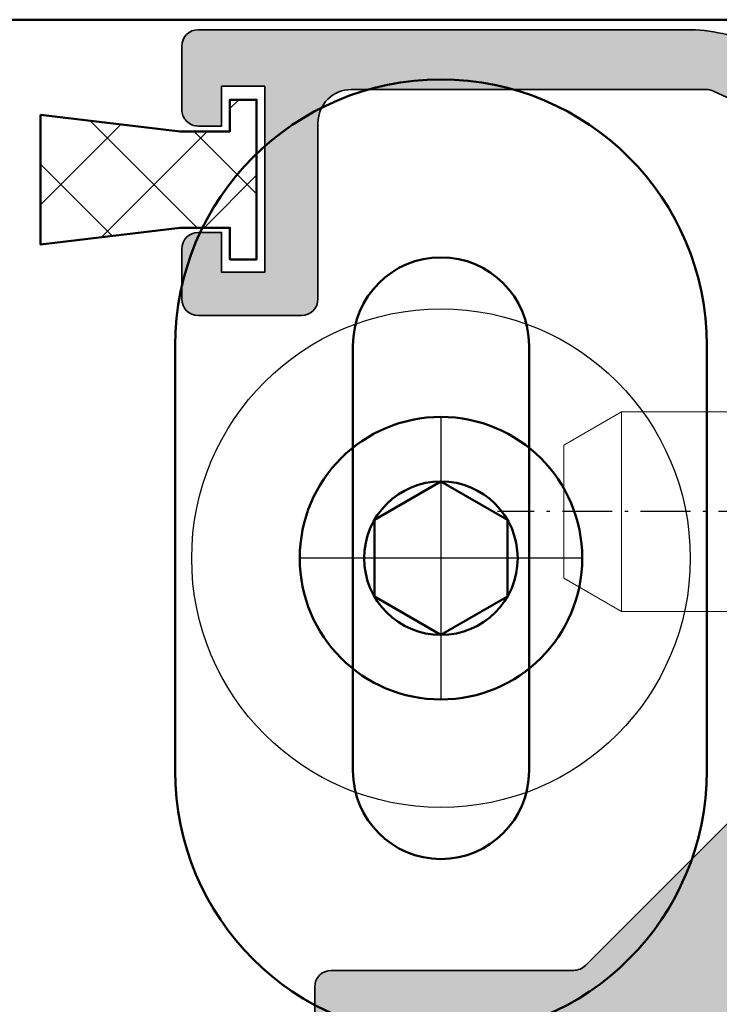
# Model space of a CAD drawing. Units: millimetres. Extents: x 2450 to 23610, y -352 to 6090.
# Drawn here: x 4572 to 4593, y 1860 to 1889 of the extents above; entities that cross this region are included whole.
import ezdxf

# ---------------------------------------------------------------- set-up
doc = ezdxf.new("R2010")
doc.units = ezdxf.units.MM
doc.linetypes.add('ACAD_ISO10W100', pattern=[18, 12, -3, 0, -3])
for name, color, linetype, lineweight in [('0S-Profile EPDM', 22, 'Continuous', 25), ('S02_Beschriftung', 1, 'Continuous', 25), ('S03_AL_Kontur', 255, 'Continuous', 35), ('S04_AL_Schraffur', 253, 'Continuous', 25), ('S05_EPDM_Kontur', 43, 'Continuous', 50), ('S06_EPDM_Schraffur', 43, 'Continuous', 25), ('S08_Isolation_Schraffur', 91, 'Continuous', 25), ('S13_Accessori contorno', 32, 'Continuous', 20), ('S13_Zubehör_Kontur', 32, 'Continuous', 50), ('S18_Mittellinie', 10, 'ACAD_ISO10W100', 25)]:
    doc.layers.add(name, color=color, linetype=linetype, lineweight=lineweight)

# ---------------------------------------------------------------- blocks, each defined once
blk = doc.blocks.new('284843_s')
at = {"layer": 'S08_Isolation_Schraffur'}
h = blk.add_hatch(dxfattribs=at)
h.set_pattern_fill('LINIE', color=256, scale=2, angle=90)
h.set_pattern_definition([(90, (0, 0), (-2, 1.224646799147353e-16), [])])
h.paths.add_polyline_path([(38.93301270189204, -16.66891108675372, 0.1316524975873957), (39, -16.41891108675372), (39, -13.70000000000073, 0.4142135623730945), (38.5, -13.20000000000073), (36.038675134595, -13.20000000000073, 0.2679491924311211), (35.38915608175648, -13.57500000000073), (35.10048094716149, -14.07500000000073, 0.5773502691896286), (35.75, -15.20000000000073), (36.75, -15.20000000000073, -0.5773502691896281), (37.39951905283851, -16.32500000000073), (36.53349364905353, -17.82500000000073, -0.2679491924311223), (35.88397459621592, -18.20000000000073), (29.11602540378408, -18.20000000000073, -0.2679491924311224), (28.46650635094647, -17.82500000000073), (27.60048094716149, -16.32500000000073, -0.5773502691896274), (28.25, -15.20000000000073), (29.25, -15.20000000000073, 0.5773502691896272), (29.89951905283851, -14.07500000000073), (29.61084391824352, -13.57500000000073, 0.2679491924311224), (28.961324865405, -13.20000000000073), (25.5, -13.20000000000073, 0.4142135623730935), (25, -13.70000000000073), (25, -16.20000000000073, -0.4142135623730933), (24, -17.20000000000073), (2.5, -17.20000000000073, -0.414213562373095), (0, -14.70000000000073), (0, -3.5, 0.4142135623730931), (-0.3000000000001819, -3.200000000000728), (-1.300000000000182, -3.200000000000728, -0.4142135623730951), (-1.600000000000364, -2.899999999999636), (-1.600000000000364, -0.5, 0.4142135623730952), (-2.100000000000364, 0), (-5.399999999999636, 0, 0.4142135623730963), (-6.199999999999818, -0.7999999999992724), (-6.199999999999818, -1.450000000000728), (-3.688070439290641, -5.9816408853967, -0.1272160680010474), (-3.5, -6.708855315766414), (-3.5, -35.69114468423322, -0.1272160680010473), (-3.688070439290641, -36.41835911460294), (-6.199999999999818, -40.95000000000073), (-6.199999999999818, -41.60000000000036, 0.4142135623730938), (-5.399999999999636, -42.39999999999964), (-2.100000000000364, -42.39999999999964, 0.414213562373093), (-1.600000000000364, -41.89999999999964), (-1.600000000000364, -39.5, -0.4142135623730986), (-1.300000000000182, -39.20000000000073), (-0.3000000000001819, -39.20000000000073, 0.4142135623731054), (0, -38.89999999999964), (0, -27.70000000000073, -0.4142135623730951), (2.5, -25.20000000000073), (24, -25.20000000000073, -0.4142135623730937), (25, -26.20000000000073), (25, -28.70000000000073, 0.4142135623730951), (25.5, -29.20000000000073), (28.961324865405, -29.20000000000073, 0.2679491924311223), (29.61084391824352, -28.82500000000073), (29.89951905283851, -28.32500000000073, 0.5773502691896256), (29.25, -27.20000000000073), (28.25, -27.20000000000073, -0.5773502691896263), (27.60048094716149, -26.07500000000073), (28.46650635094647, -24.57500000000073, -0.267949192431122), (29.11602540378408, -24.20000000000073), (35.88397459621592, -24.20000000000073, -0.2679491924311226), (36.53349364905353, -24.57500000000073), (37.39951905283851, -26.07500000000073, -0.5773502691896272), (36.75, -27.20000000000073), (35.75, -27.20000000000073, 0.5773502691896263), (35.10048094716149, -28.32500000000073), (35.38915608175648, -28.82500000000073, 0.2679491924311237), (36.038675134595, -29.20000000000073), (38.5, -29.20000000000073, 0.4142135623730961), (39, -28.70000000000073), (39, -25.98108891324591, 0.1316524975873957), (38.93301270189204, -25.73108891324591), (36.95207259421659, -22.29999999999927, 0.76732698797896), (35.45925227118914, -22.70000000000073), (32.36602540378408, -22.70000000000073, -0.1316524975873951), (31.86602540378408, -22.56602540378481), (30.25, -21.63301270189186, -0.5773502691896256), (30.25, -20.76698729810778), (31.86602540378408, -19.83397459621483, -0.1316524975873954), (32.36602540378408, -19.70000000000073), (35.45925227118914, -19.70000000000073, 0.7673269879789603), (36.95207259421659, -20.10000000000036)])
blk = doc.blocks.new('492880')
at = {"extrusion": (-5.046834032014948e-33, 6.505136251379936e-18, -1), "xscale": -1, "rotation": 180}
blk.add_blockref('284843_s', (16.69499999999971, -104.7000000000025), dxfattribs=at)
blk = doc.blocks.new('138630')
at = {"layer": 'S04_AL_Schraffur'}
h = blk.add_hatch(color=256, dxfattribs=at)
h.dxf.hatch_style = 1
edge = h.paths.add_edge_path()
edge.add_line((-5.499999936979293, -15.89804890744563), (-7.499999936982931, -15.89804890744927))
edge.add_line((-7.499999936982931, -15.89804890744927), (-7.499999936982931, -19.28383534507884))
edge.add_arc((-8.499999936982931, -19.2838353450752), 1, 315.00000000035584, 360, ccw=False)
edge.add_line((-7.792893155794445, -19.99094212626005), (-14.35355332757536, -26.55160229806279))
edge.add_arc((-14.70710671816414, -26.19804890747037), 0.4999999999962257, 269.9999999995831, 314.9999999997052, ccw=False)
edge.add_line((-14.70710671816778, -26.69804890746673), (-21.99999993698293, -26.69804890746673))
edge.add_arc((-21.99999993698657, -27.19804890746309), 0.499999999996362, 89.99999999958312, 180.0000000008338)
edge.add_line((-22.49999993698293, -27.19804890747037), (-22.49999993697929, -28.39804890746746))
edge.add_arc((-22.19999993697638, -28.39804890746746), 0.3000000000029104, 180, 269.9999999993052)
edge.add_line((-22.19999993698002, -28.69804890747037), (-19.99999993698293, -28.69804890747037))
edge.add_line((-19.99999993698293, -28.69804890747037), (-19.99999993698293, -28.49804890746964))
edge.add_line((-19.99999993698293, -28.49804890746964), (-10.74999987393312, -28.49804890746964))
edge.add_arc((-10.74999987394403, -28.99804890748055), 0.5000000000109139, 1.2506120583566371e-09, 89.99999999874939, ccw=False)
edge.add_line((-10.24999987393312, -28.99804890746964), (-10.24999987393676, -37.74804890746964))
edge.add_arc((-9.49999987393312, -37.74804890746236), 0.750000000003638, 180, 269.9999999991662)
edge.add_line((-9.499999873936758, -38.498048907466), (-6.999999873936758, -38.49804890746964))
edge.add_arc((-6.999999873936758, -37.748048907466), 0.750000000003638, 270, 359.999999999722)
edge.add_line((-6.24999987393312, -37.74804890746964), (-6.24999987393312, -36.79804890747255))
edge.add_arc((-6.549999873936031, -36.79804890747255), 0.3000000000029104, 0, 90)
edge.add_line((-6.549999873936031, -36.49804890746964), (-7.749999873936758, -36.49804890746964))
edge.add_arc((-7.749999873936758, -35.998048907466), 0.500000000003638, 180.0000000004169, 270, ccw=False)
edge.add_line((-8.249999873940396, -35.99804890746964), (-8.249999873936758, -23.69068953152964))
edge.add_arc((-7.249999873936758, -23.69068953152964), 1, 134.9999999998526, 180, ccw=False)
edge.add_line((-7.957106655121606, -22.98358275034116), (-5.792893155794445, -20.81936925100672))
edge.add_arc((-6.499999937001121, -20.1122624698146), 1.000000000018176, 315.0000000005895, 359.9999999995831)
edge.add_line((-5.499999936982931, -20.11226246982187), (-5.499999936979293, -15.89804890744563))
edge = h.paths.add_edge_path()
edge.add_line((7.500002249162208, -15.89804890744927), (5.500002249169484, -15.89804890744927))
edge.add_line((5.500002249169484, -15.89804890744927), (5.500002249169484, -20.11226246982187))
edge.add_arc((6.500002249187673, -20.1122624698146), 1.00000000001819, 180, 224.9999999989936)
edge.add_line((5.792895467980998, -20.81936925100672), (7.957108967308159, -22.98358275034479))
edge.add_arc((7.250002186159691, -23.69068953151145), 0.9999999999590098, -8.33779267850332e-10, 45.00000000073692, ccw=False)
edge.add_line((8.250002186119673, -23.690689531526), (8.25000218612331, -35.99804890747328))
edge.add_arc((7.750002186134225, -35.99804890748419), 0.4999999999890861, 269.99999999708183, 360, ccw=False)
edge.add_line((7.750002186119673, -36.49804890747328), (6.550002186122583, -36.49804890746964))
edge.add_arc((6.550002186122583, -36.79804890747255), 0.3000000000029104, 90, 179.9999999993052)
edge.add_line((6.250002186119673, -36.79804890746891), (6.250002186119673, -37.74804890746964))
edge.add_arc((7.000002186116035, -37.748048907466), 0.749999999996362, 180, 270)
edge.add_line((7.000002186119673, -38.49804890746236), (9.50000218612331, -38.49804890746964))
edge.add_arc((9.500002186112397, -37.74804890745872), 0.7500000000109139, 270.0000000008338, 359.9999999991662)
edge.add_line((10.25000218612331, -37.74804890746964), (10.25000218611967, -28.99804890746964))
edge.add_arc((10.75000218612331, -28.99804890747691), 0.500000000003638, 90.00000000125073, 180, ccw=False)
edge.add_line((10.75000218611967, -28.49804890747328), (20.00000224916585, -28.49804890746964))
edge.add_line((20.00000224916585, -28.49804890746964), (20.00000224916585, -28.69804890747037))
edge.add_line((20.00000224916585, -28.69804890747037), (22.20000224916657, -28.69804890746673))
edge.add_arc((22.2000022491593, -28.39804890746382), 0.3000000000029104, 270.0000000013895, 359.9999999993051)
edge.add_line((22.50000224916221, -28.39804890746746), (22.50000224916585, -27.198048907474))
edge.add_arc((22.00000224915493, -27.19804890748492), 0.5000000000109139, 0, 89.99999999749872)
edge.add_line((22.00000224916585, -26.698048907474), (14.70710903035433, -26.69804890747037))
edge.add_arc((14.70710903036161, -26.19804890744854), 0.5000000000218279, 225.0000000008843, 269.9999999991662, ccw=False)
edge.add_line((14.35355563975827, -26.55160229806279), (7.792895467980998, -19.99094212626369))
edge.add_arc((8.500002249205863, -19.28383534504974), 1.000000000046473, 180.0000000016675, 224.9999999995578, ccw=False)
edge.add_line((7.50000224915857, -19.28383534507884), (7.500002249162208, -15.89804890744927))
edge = h.paths.add_edge_path()
edge.add_line((5.500002249162208, -9.898048907452903), (7.500002249165846, -9.898048907452903))
edge.add_line((7.500002249165846, -9.898048907452903), (7.500002249165846, -2.282336273921828))
edge.add_arc((8.50000224919495, -2.282336273940018), 1.000000000029104, 115.0000000019727, 180, ccw=False)
edge.add_line((8.07738398742731, -1.376028486884024), (10.50310754819657, -0.2448950139296358))
edge.add_arc((10.71441667908221, -0.6980489074776415), 0.5000000000333611, 90.00000000166762, 115.00000000015041, ccw=False)
edge.add_line((10.71441667906765, -0.1980489074448997), (21.40000115609291, -0.1980489074485376))
edge.add_arc((21.400001156082, -1.198048907459452), 1.000000000010914, 6.252776074688882e-10, 89.99999999937472, ccw=False)
edge.add_line((22.40000115609291, -1.198048907448538), (22.40000115609291, -6.49804890744781))
edge.add_arc((22.90000115609655, -6.498048907440534), 0.500000000003638, 180, 269.9999999987493)
edge.add_line((22.90000115609291, -6.998048907444172), (26.00000115609146, -6.99804890744781))
edge.add_arc((26.00000115609146, -6.498048907444172), 0.500000000003638, 270, 359.9999999995831)
edge.add_line((26.5000011560951, -6.49804890744781), (26.50000115609146, -4.99804890744781))
edge.add_arc((26.00000115608782, -4.998048907455086), 0.500000000003638, 0, 89.99999999874936)
edge.add_line((26.00000115609146, -4.498048907451448), (25.30000115609437, -4.49804890744781))
edge.add_line((25.30000115609437, -4.49804890744781), (25.30000115609437, -5.698048907448538))
edge.add_line((25.30000115609437, -5.698048907448538), (24.00000115609146, -5.698048907448538))
edge.add_line((24.00000115609146, -5.698048907448538), (24.00000115609146, -0.09804890744999284))
edge.add_line((24.00000115609146, -0.09804890744999284), (25.30000115609437, -0.09804890744999284))
edge.add_line((25.30000115609437, -0.09804890744999284), (25.30000115609437, -1.298048907447082))
edge.add_line((25.30000115609437, -1.298048907447082), (26.00000115609146, -1.298048907447082))
edge.add_arc((26.00000115608782, -0.7980489074434445), 0.500000000003638, 270.0000000004169, 359.9999999995831)
edge.add_line((26.50000115609146, -0.7980489074470825), (26.50000115609146, 1.101951092550735))
edge.add_arc((26.00000115608782, 1.101951092550735), 0.500000000003638, 0, 89.99999999958312)
edge.add_line((26.00000115609146, 1.601951092554373), (11.31299226820556, 1.601951092554373))
edge.add_arc((11.31299226822375, -3.398048907511111), 5.000000000065484, 90.00000000020843, 114.99999999988)
edge.add_line((9.199900959501974, 1.133490027736116), (1.056546810443251, -2.663818375036499))
edge.add_arc((1.156087819254026e-06, -0.3980489073946956), 2.500000000047033, 245.0000000005959, 294.9999999995905, ccw=False)
edge.add_line((-1.056544498260337, -2.663818375040137), (-9.199898647315422, 1.133490027736116))
edge.add_arc((-11.31298995604448, -3.398048907543853), 5.000000000098457, 65.00000000020297, 89.99999999974987)
edge.add_line((-11.31298995602265, 1.601951092554373), (-25.99999884390854, 1.601951092554373))
edge.add_arc((-25.9999988439049, 1.101951092550735), 0.500000000003638, 90.00000000041689, 179.9999999995831)
edge.add_line((-26.49999884390854, 1.101951092554373), (-26.4999988439049, -0.7980489074470825))
edge.add_arc((-25.99999884390127, -0.7980489074470825), 0.500000000003638, 180, 269.9999999995831)
edge.add_line((-25.9999988439049, -1.29804890745072), (-25.29999884391145, -1.298048907447082))
edge.add_line((-25.29999884391145, -1.298048907447082), (-25.29999884391145, -0.09804890744999284))
edge.add_line((-25.29999884391145, -0.09804890744999284), (-23.99999884390854, -0.09804890744999284))
edge.add_line((-23.99999884390854, -0.09804890744999284), (-23.99999884390854, -5.698048907448538))
edge.add_line((-23.99999884390854, -5.698048907448538), (-25.29999884391145, -5.698048907448538))
edge.add_line((-25.29999884391145, -5.698048907448538), (-25.29999884391145, -4.49804890744781))
edge.add_line((-25.29999884391145, -4.49804890744781), (-25.99999884390854, -4.49804890744781))
edge.add_arc((-25.99999884390854, -4.998048907451448), 0.500000000003638, 90, 179.9999999995831)
edge.add_line((-26.49999884391218, -4.99804890744781), (-26.49999884390854, -6.49804890744781))
edge.add_arc((-25.9999988439049, -6.498048907440534), 0.500000000003638, 180, 269.9999999987493)
edge.add_line((-25.99999884390854, -6.998048907444172), (-22.89999884391, -6.99804890744781))
edge.add_arc((-22.89999884391, -6.498048907444172), 0.500000000003638, 270, 359.9999999995831)
edge.add_line((-22.39999884390636, -6.49804890744781), (-22.39999884391, -1.198048907459452))
edge.add_arc((-21.39999884389181, -1.198048907470366), 1.00000000001819, 90.00000000166762, 180, ccw=False)
edge.add_line((-21.39999884391, -0.1980489074521756), (-10.71441436688474, -0.1980489074485376))
edge.add_arc((-10.71441436689202, -0.6980489074485376), 0.5, 64.99999999901962, 89.99999999916622, ccw=False)
edge.add_line((-10.50310523601365, -0.2448950139332737), (-8.077381675240758, -1.376028486887662))
edge.add_arc((-8.499999936979293, -2.282336273925466), 1.000000000000131, 2.0827428670600057e-10, 65.00000000014029, ccw=False)
edge.add_line((-7.499999936979293, -2.282336273921828), (-7.499999936979293, -9.898048907445627))
edge.add_line((-7.499999936979293, -9.898048907445627), (-5.499999936975655, -9.898048907445627))
edge.add_line((-5.499999936975655, -9.898048907445627), (-5.499999936979293, -3.362724117981998))
edge.add_arc((-4.999999936986569, -3.362724117974722), 0.499999999992724, 64.99999999821131, 180, ccw=False)
edge.add_line((-4.788690806111845, -2.909570224466734), (-1.81725736939552, -4.29517239170309))
edge.add_arc((1.15609509521164e-06, -0.3980489074529032), 4.299999999995657, 244.9999999998906, 295.0000000000011)
edge.add_line((1.817259681578435, -4.295172391706728), (4.788693118294759, -2.909570224463096))
edge.add_arc((5.000002249165846, -3.36272411797836), 0.4999999999975371, -8.33779267850332e-10, 115.0000000002247, ccw=False)
edge.add_line((5.500002249162208, -3.362724117985636), (5.500002249162208, -9.898048907452903))
at = {"layer": 'S03_AL_Kontur'}
for points in [[(-9.19989864731906, 1.133490027736116, 0.1095178116832609), (-11.31298995602265, 1.601951092554373), (-25.99999884390854, 1.601951092554373, 0.4142135623730951), (-26.49999884390854, 1.101951092554373), (-26.49999884390854, -0.7980489074470825, 0.4142135623734739), (-25.9999988439049, -1.298048907447082), (-25.29999884391145, -1.298048907447082), (-25.29999884391145, -0.09804890744999284), (-23.99999884390854, -0.09804890744999284), (-23.99999884390854, -5.698048907448538), (-25.29999884391145, -5.698048907448538), (-25.29999884391145, -4.49804890744781), (-25.99999884390854, -4.49804890744781, 0.4142135623730951), (-26.49999884390854, -4.99804890744781), (-26.49999884390854, -6.49804890744781, 0.4142135623730951), (-25.99999884390854, -6.99804890744781), (-22.89999884391, -6.99804890744781, 0.4142135623730951), (-22.39999884391, -6.49804890744781), (-22.39999884391, -1.198048907448538, -0.4142135623730951), (-21.39999884391, -0.1980489074485376), (-10.71441436688474, -0.1980489074485376, -0.1095178116832493), (-10.50310523601365, -0.2448950139296358), (-8.077381675240758, -1.376028486884024, -0.2914734195860662)], [(-7.792893155794445, -19.99094212626369), (-14.35355332757536, -26.55160229806279, -0.1989123673800258), (-14.70710671816778, -26.69804890747037), (-21.99999993698293, -26.69804890747037, 0.4142135623730991), (-22.49999993698293, -27.19804890747037), (-22.49999993698293, -28.39804890746746, 0.4142135623730951)]]:
    blk.add_lwpolyline(points, format="xyb", dxfattribs=at)
blk = doc.blocks.new('240366')
at = {"layer": 'S13_Accessori contorno'}
for p, q in [((-17.95038814988948, 34.16666736902698), (-14.48628653474589, 36.1666673690288)), ((38.58551023496693, 36.1666673690288), (-14.48628653474589, 36.1666673690288)), ((-14.48628653474589, 36.1666673690288), (-14.48628653474589, 24.1666673690288)), ((-17.95038814988948, 34.16666736902698), (-17.95038814988948, 26.16666736903062)), ((-17.95038814988948, 26.16666736903062), (-14.48628653474589, 24.1666673690288)), ((-14.48628653474589, 24.1666673690288), (38.58551023496693, 24.1666673690288))]:
    blk.add_line(p, q, dxfattribs=at)
at = {"layer": 'S18_Mittellinie', "ltscale": 0.25}
blk.add_line((46.05494023821666, 30.1666673690288), (-21.95571653799561, 30.1666673690288), dxfattribs=at)
blk = doc.blocks.new('224497__D0D2B682_2502_4496_A0FB_5B5D47B011BE_')
at = {"layer": 'S06_EPDM_Schraffur'}
h = blk.add_hatch(dxfattribs=at)
h.set_pattern_fill('ANSI37', color=256, scale=0.625, angle=90, style=0)
h.set_pattern_definition([(135, (0, 0), (-1.403165018917055, -1.403165018917055), []), (225, (0, 0), (1.403165018917055, -1.403165018917055), [])])
h.paths.add_polyline_path([(0.8600122070312499, 5.45), (1.36001220703125, 1.250003051757813), (1.36001220703125, -0.2499969482421875), (0.4099999999999999, -0.2499969482421875), (0.4099999999999999, -1.05), (5.210003051757813, -1.05), (5.210003051757813, -0.2499969482421875), (4.260006103515625, -0.2499969482421875), (4.260006103515625, 1.250003051757812), (4.760006103515625, 5.45)])
at = {"layer": 'S05_EPDM_Kontur'}
blk.add_lwpolyline([(0.8600122070312499, 5.45), (1.36001220703125, 1.250003051757813), (1.36001220703125, -0.2499969482421875), (0.4099999999999999, -0.2499969482421875), (0.4099999999999999, -1.05), (5.210003051757813, -1.05), (5.210003051757813, -0.2499969482421875), (4.260006103515625, -0.2499969482421875), (4.260006103515625, 1.250003051757812), (4.760006103515625, 5.45), (0.8600122070312499, 5.45)], close=True, dxfattribs=at)
blk = doc.blocks.new('30035465_u')
at = {"layer": 'S13_Zubehör_Kontur'}
blk.add_lwpolyline([(100.1999999999999, 57.10000000000014), (176.4999999999997, 57.10000000000019, -0.414213562373095), (176.9999999999998, 56.60000000000016), (176.9999999999998, 1.70530256582424e-13), (0, 0)], format="xyb", dxfattribs=at)
for points in [[(122.7999999999999, 47.30000000000007, 0.9999999999999999), (106.7999999999998, 47.30000000000007), (106.7999999999998, 34.50000000000009, 0.9999999999999999), (122.7999999999998, 34.50000000000009)], [(117.4499999999992, 47.3000000000001, 0.9999999999999999), (112.1499999999992, 47.3000000000001), (112.1499999999992, 34.50000000000009, 0.9999999999999999), (117.4499999999992, 34.50000000000008)]]:
    blk.add_lwpolyline(points, format="xyb", close=True, dxfattribs=at)

msp = doc.modelspace()

# ---------------------------------------------------------------- linework, layer by layer
at = {"layer": 'S02_Beschriftung'}
msp.add_circle((4584.353838053004, 1873.211353819129), 7.5, dxfattribs=at)
at = {"layer": 'S13_Zubehör_Kontur', "color": 32, "lineweight": 50}
for p, q in [((4584.353838053004, 1875.520754895888), (4582.353838053004, 1874.366054357509)), ((4586.353838053004, 1874.366054357509), (4584.353838053004, 1875.520754895888)), ((4582.353838053004, 1874.366054357509), (4582.353838053004, 1872.05665328075)), ((4586.353838053004, 1872.05665328075), (4586.353838053004, 1874.366054357509)), ((4582.353838053004, 1872.05665328075), (4584.353838053004, 1870.901952742371)), ((4584.353838053004, 1870.901952742371), (4586.353838053004, 1872.05665328075))]:
    msp.add_line(p, q, dxfattribs=at)
for radius in [4.25, 2.309401076758503]:
    msp.add_circle((4584.353838053004, 1873.211353819129), radius, dxfattribs=at)
at = {"layer": 'S18_Mittellinie', "color": 10, "lineweight": 25}
for p, q in [((4584.353838053004, 1877.461353819129), (4584.353838053004, 1868.961353819129)), ((4588.603838053004, 1873.211353819129), (4580.103838053004, 1873.211353819129))]:
    msp.add_line(p, q, dxfattribs=at)

# ---------------------------------------------------------------- block references
at = {"xscale": -1, "rotation": 89.99999999999997}
msp.add_blockref('492880', (4474.553838053007, 1832.311353819129), dxfattribs=at)
msp.add_blockref('138630', (4603.05383689693, 1887.5094027266))
at = {"layer": '0S-Profile EPDM', "xscale": -1, "rotation": 89.99999999999997}
msp.add_blockref('224497__D0D2B682_2502_4496_A0FB_5B5D47B011BE_', (4577.75383805299, 1887.411353819157), dxfattribs=at)
at = {"layer": 'S02_Beschriftung'}
msp.add_blockref('30035465_u', (4469.553838053003, 1832.311353819129), dxfattribs=at)
at = {"layer": 'S04_AL_Schraffur', "xscale": 0.5, "yscale": 0.5, "zscale": 0.5}
msp.add_blockref('240366', (4597.029032127963, 1859.528020134637), dxfattribs=at)

doc.saveas('drawing.dxf')
